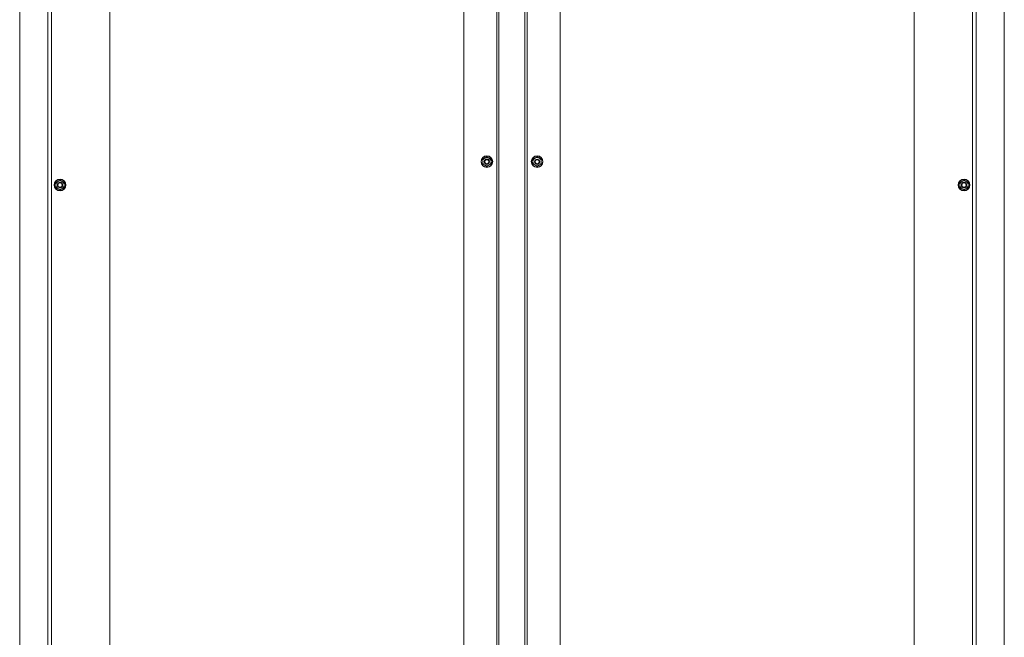
# Model space of a CAD drawing. Units: inches. Extents: x 136 to 367, y 54 to 239.
# Drawn here: x 329 to 366, y 152 to 176 of the extents above; entities that cross this region are included whole.
import ezdxf

# ---------------------------------------------------------------- set-up
doc = ezdxf.new("R2010")
doc.units = ezdxf.units.IN
doc.header["$MEASUREMENT"] = 0
doc.layers.add('1', color=7, linetype='CONTINUOUS')

msp = doc.modelspace()

# ---------------------------------------------------------------- linework, layer by layer
at = {"layer": '1', "color": 18, "linetype": 'Continuous', "lineweight": 18}
for p, q in [((347.231, 107.331), (347.231, 193.03)), ((348.216, 193.03), (348.216, 107.331)), ((329.07, 192.142), (329.07, 107.496)), ((330.133, 192.472), (330.133, 107.496)), ((330.278, 108.287), (330.278, 192.145)), ((347.149, 192.145), (347.149, 108.287)), ((348.298, 108.291), (348.298, 192.149)), ((365.169, 192.145), (365.169, 108.287)), ((365.314, 107.496), (365.314, 192.472)), ((366.377, 107.496), (366.377, 192.142)), ((332.482, 108.366), (332.482, 192.066)), ((345.897, 192.066), (345.897, 108.365)), ((349.55, 108.369), (349.55, 192.07)), ((362.965, 192.066), (362.965, 108.366)), ((346.613, 170.289), (346.653, 170.312)), ((346.613, 170.266), (346.613, 170.289)), ((346.613, 170.244), (346.613, 170.266)), ((346.613, 170.221), (346.613, 170.244)), ((346.613, 170.198), (346.613, 170.221)), ((346.613, 170.153), (346.613, 170.198)), ((346.613, 170.107), (346.613, 170.153)), ((346.653, 170.312), (346.692, 170.335)), ((346.692, 170.335), (346.731, 170.357)), ((346.731, 170.357), (346.771, 170.38)), ((346.771, 170.38), (346.81, 170.357)), ((346.81, 170.357), (346.85, 170.335)), ((346.85, 170.335), (346.889, 170.312)), ((346.889, 170.312), (346.928, 170.289)), ((346.928, 170.289), (346.928, 170.266)), ((346.928, 170.266), (346.928, 170.244)), ((346.928, 170.244), (346.928, 170.221)), ((346.928, 170.221), (346.928, 170.198)), ((346.928, 170.198), (346.928, 170.153)), ((346.928, 170.153), (346.928, 170.107)), ((348.519, 170.289), (348.558, 170.312)), ((348.519, 170.244), (348.519, 170.289)), ((348.519, 170.198), (348.519, 170.244)), ((348.519, 170.175), (348.519, 170.198)), ((348.519, 170.153), (348.519, 170.175)), ((348.519, 170.13), (348.519, 170.153)), ((348.519, 170.107), (348.519, 170.13)), ((348.558, 170.312), (348.598, 170.335)), ((348.598, 170.335), (348.637, 170.357)), ((348.637, 170.357), (348.676, 170.38)), ((348.676, 170.38), (348.716, 170.357)), ((348.716, 170.357), (348.755, 170.335)), ((348.755, 170.335), (348.794, 170.312)), ((348.794, 170.312), (348.834, 170.289)), ((348.834, 170.289), (348.834, 170.244)), ((348.834, 170.244), (348.834, 170.198)), ((348.834, 170.198), (348.834, 170.175)), ((348.834, 170.175), (348.834, 170.153)), ((348.834, 170.153), (348.834, 170.13)), ((348.834, 170.13), (348.834, 170.107)), ((346.653, 170.085), (346.613, 170.107)), ((346.692, 170.062), (346.653, 170.085)), ((346.731, 170.039), (346.692, 170.062)), ((346.771, 170.016), (346.731, 170.039)), ((346.81, 170.039), (346.771, 170.016)), ((346.85, 170.062), (346.81, 170.039)), ((346.889, 170.085), (346.85, 170.062)), ((346.928, 170.107), (346.889, 170.085)), ((348.558, 170.085), (348.519, 170.107)), ((348.598, 170.062), (348.558, 170.085)), ((348.637, 170.039), (348.598, 170.062)), ((348.676, 170.016), (348.637, 170.039)), ((348.716, 170.039), (348.676, 170.016)), ((348.755, 170.062), (348.716, 170.039)), ((348.794, 170.085), (348.755, 170.062)), ((348.834, 170.107), (348.794, 170.085)), ((330.44, 169.401), (330.479, 169.424)), ((330.44, 169.379), (330.44, 169.401)), ((330.44, 169.356), (330.44, 169.379)), ((330.479, 169.424), (330.519, 169.447)), ((330.519, 169.447), (330.558, 169.47)), ((330.558, 169.47), (330.598, 169.492)), ((330.598, 169.492), (330.637, 169.47)), ((330.637, 169.47), (330.676, 169.447)), ((330.676, 169.447), (330.716, 169.424)), ((330.716, 169.424), (330.755, 169.401)), ((330.755, 169.401), (330.755, 169.379)), ((330.755, 169.379), (330.755, 169.356)), ((364.692, 169.401), (364.731, 169.424)), ((364.692, 169.379), (364.692, 169.401)), ((364.692, 169.356), (364.692, 169.379)), ((364.731, 169.424), (364.771, 169.447)), ((364.771, 169.447), (364.81, 169.47)), ((364.81, 169.47), (364.85, 169.492)), ((364.85, 169.492), (364.889, 169.47)), ((364.889, 169.47), (364.928, 169.447)), ((364.928, 169.447), (364.968, 169.424)), ((364.968, 169.424), (365.007, 169.401)), ((365.007, 169.401), (365.007, 169.379)), ((365.007, 169.379), (365.007, 169.356)), ((330.44, 169.333), (330.44, 169.356)), ((330.44, 169.311), (330.44, 169.333)), ((330.44, 169.265), (330.44, 169.311)), ((330.44, 169.22), (330.44, 169.265)), ((330.479, 169.197), (330.44, 169.22)), ((330.519, 169.174), (330.479, 169.197)), ((330.558, 169.151), (330.519, 169.174)), ((330.598, 169.129), (330.558, 169.151)), ((330.637, 169.151), (330.598, 169.129)), ((330.676, 169.174), (330.637, 169.151)), ((330.716, 169.197), (330.676, 169.174)), ((330.755, 169.22), (330.716, 169.197)), ((330.755, 169.356), (330.755, 169.333)), ((330.755, 169.333), (330.755, 169.311)), ((330.755, 169.311), (330.755, 169.265)), ((330.755, 169.265), (330.755, 169.22)), ((364.692, 169.333), (364.692, 169.356)), ((364.692, 169.311), (364.692, 169.333)), ((364.692, 169.265), (364.692, 169.311)), ((364.692, 169.22), (364.692, 169.265)), ((364.731, 169.197), (364.692, 169.22)), ((364.771, 169.174), (364.731, 169.197)), ((364.81, 169.151), (364.771, 169.174)), ((364.85, 169.129), (364.81, 169.151)), ((364.889, 169.151), (364.85, 169.129)), ((364.928, 169.174), (364.889, 169.151)), ((364.968, 169.197), (364.928, 169.174)), ((365.007, 169.22), (364.968, 169.197)), ((365.007, 169.356), (365.007, 169.333)), ((365.007, 169.333), (365.007, 169.311)), ((365.007, 169.311), (365.007, 169.265)), ((365.007, 169.265), (365.007, 169.22))]:
    msp.add_line(p, q, dxfattribs=at)
for centre, radius in [((346.771, 170.198), 0.221), ((346.771, 170.198), 0.211), ((346.771, 170.193), 0.0984), ((346.771, 170.193), 0.0784), ((348.676, 170.198), 0.221), ((348.676, 170.198), 0.211), ((348.676, 170.193), 0.0984), ((348.676, 170.193), 0.0784), ((330.598, 169.311), 0.221), ((330.598, 169.311), 0.211), ((330.598, 169.311), 0.0985), ((330.598, 169.311), 0.0984), ((330.598, 169.311), 0.0784), ((364.85, 169.311), 0.221), ((364.85, 169.311), 0.211), ((364.85, 169.311), 0.0984), ((364.85, 169.311), 0.0985), ((364.85, 169.311), 0.0784)]:
    msp.add_circle(centre, radius, dxfattribs=at)
for centre, radius, start, end in [((346.771, 170.198), 0.157, 120, 180), ((346.771, 170.198), 0.157, 180, 240), ((346.771, 170.198), 0.0985, 90, 178.5319), ((346.771, 170.198), 0.157, 60, 120), ((346.771, 170.198), 0.0985, 14.9175, 90), ((346.771, 170.198), 0.157, 0, 60), ((346.771, 170.198), 0.157, 300, 0), ((348.676, 170.198), 0.157, 120, 180), ((348.676, 170.198), 0.157, 180, 240), ((348.676, 170.198), 0.157, 60, 120), ((348.676, 170.198), 0.157, 0, 60), ((348.676, 170.198), 0.157, 300, 0), ((346.771, 170.198), 0.157, 240, 300), ((348.676, 170.198), 0.157, 240, 300), ((330.598, 169.311), 0.157, 120, 180), ((330.598, 169.311), 0.157, 60, 120), ((330.598, 169.311), 0.157, 0, 60), ((364.85, 169.311), 0.157, 120, 180), ((364.85, 169.311), 0.157, 60, 120), ((364.85, 169.311), 0.157, 0, 60), ((330.598, 169.311), 0.157, 180, 240), ((330.598, 169.311), 0.157, 240, 300), ((330.598, 169.311), 0.157, 300, 0), ((364.85, 169.311), 0.157, 180, 240), ((364.85, 169.311), 0.157, 240, 300), ((364.85, 169.311), 0.157, 300, 0)]:
    msp.add_arc(centre, radius, start, end, dxfattribs=at)

doc.saveas('drawing.dxf')
